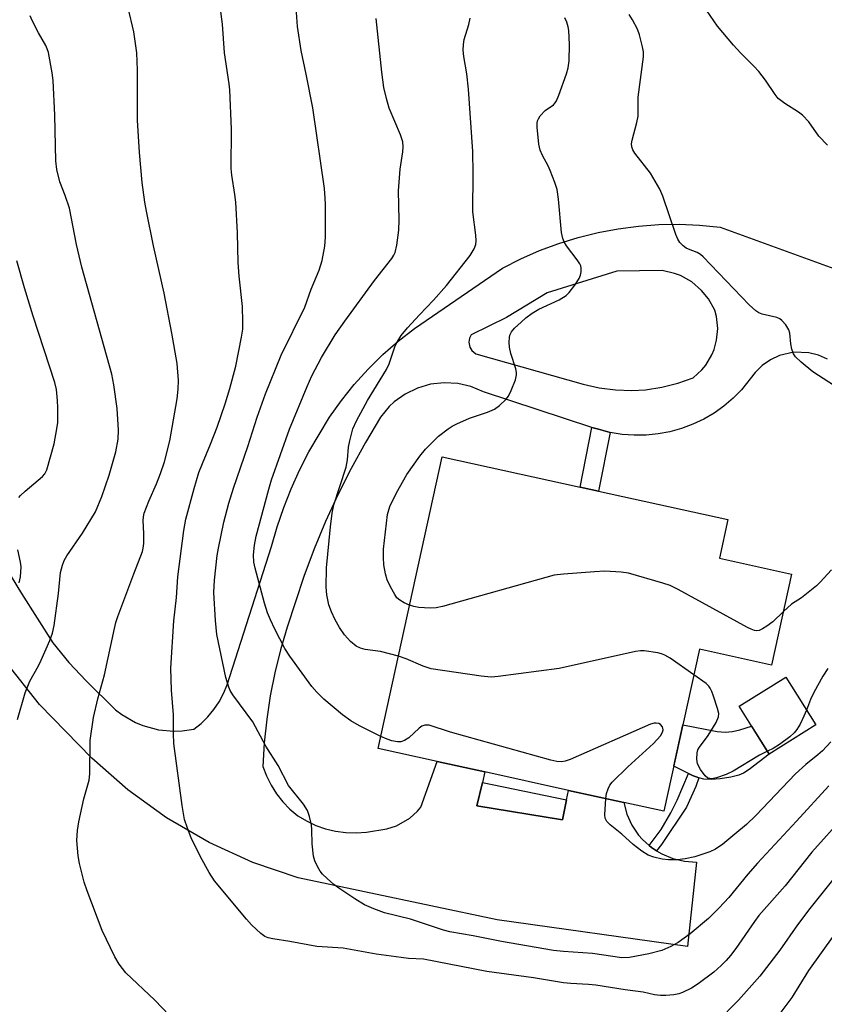
# Model space of a CAD drawing. Units: inches. Extents: x 1279768 to 1285768, y 565448 to 569449.
# Drawn here: x 1281792 to 1281977, y 568775 to 569001 of the extents above; entities that cross this region are included whole.
import ezdxf

# ---------------------------------------------------------------- set-up
doc = ezdxf.new("R2010")
doc.units = ezdxf.units.IN
doc.header["$MEASUREMENT"] = 0
for name, color, linetype in [('BLDG-Footprint', 5, 'Continuous'), ('CULTRL-Pad', 6, 'Continuous'), ('TRANS-Non Street Sidewalk', 7, 'Continuous'), ('TRANS-Road', 130, 'Continuous'), ('Undefined', 1, 'Continuous')]:
    doc.layers.add(name, color=color, linetype=linetype)

msp = doc.modelspace()

# ---------------------------------------------------------------- linework, layer by layer
at = {"layer": 'BLDG-Footprint'}
for points, elevation in [([(1281969.19, 568873.83), (1281964.61, 568853), (1281948.05, 568856.64), (1281939.89, 568819.51), (1281930.75, 568821.52), (1281918.08, 568824.3), (1281898.92, 568828.52), (1281887.97, 568830.92), (1281874.47, 568833.89), (1281889.15, 568900.69), (1281920.77, 568893.74), (1281924.98, 568892.81), (1281954.58, 568886.31), (1281952.63, 568877.46)], 520.92), ([(1281974.7, 568839.29), (1281964.05, 568832.62), (1281957.17, 568843.59), (1281967.82, 568850.27)], 520.19)]:
    msp.add_lwpolyline(points, close=True, dxfattribs=dict(at, elevation=elevation))
at = {"layer": 'CULTRL-Pad'}
msp.add_lwpolyline([(1281952.1, 568837.8), (1281953.97, 568837.65), (1281955.63, 568837.79), (1281957.3, 568838.2), (1281960.03, 568839.04), (1281964.05, 568832.62), (1281959.46, 568829.05), (1281958.13, 568828.21), (1281957.12, 568827.77), (1281955.23, 568827.3), (1281952.82, 568826.92), (1281950.76, 568826.78), (1281949.04, 568826.89), (1281947.95, 568827.18), (1281947.92, 568827.19), (1281946.46, 568827.74), (1281945.55, 568828.19), (1281942.17, 568829.86), (1281944.24, 568839.28)], close=True, dxfattribs=at)
at = {"layer": 'TRANS-Non Street Sidewalk'}
for points in [[(1281927.62, 568906.27), (1281924.98, 568892.81), (1281920.77, 568893.74), (1281923.46, 568907.44), (1281924.96, 568907)], [(1281917.62, 568822.1), (1281916.68, 568817.52), (1281897.11, 568820.76), (1281898.35, 568826.07)], [(1281938.24, 568810.46), (1281937.1, 568811.23), (1281936.57, 568811.67), (1281939.28, 568815.37), (1281941.52, 568819.16), (1281942.99, 568822.08), (1281945.55, 568828.19), (1281946.46, 568827.74), (1281947.92, 568827.19), (1281947.24, 568825.17), (1281945.08, 568820.49), (1281939.39, 568811.94)]]:
    msp.add_lwpolyline(points, close=True, dxfattribs=at)
at = {"layer": 'TRANS-Road'}
for points in [[(1281745.4, 568947.33, 0), (1281792.8, 568869.41, 0), (1281799.95, 568858.11, 0), (1281803.64, 568853.63, 0), (1281807.58, 568849.36, 0), (1281814.34, 568842.76, 0), (1281815.79, 568841.65, 0), (1281818.94, 568839.83, 0), (1281820.62, 568839.13, 0), (1281824.14, 568838.19, 0), (1281827.77, 568837.85, 0), (1281829.59, 568837.93, 0), (1281832.24, 568838.34, 0), (1281833.92, 568839.65, 0), (1281835.47, 568841.15, 0), (1281836.85, 568842.79, 0), (1281838.06, 568844.58, 0), (1281839.07, 568846.48, 0), (1281839.88, 568848.47, 0), (1281850.06, 568880.13, 0), (1281851.35, 568884.63, 0), (1281852.85, 568889.06, 0), (1281854.56, 568893.4, 0), (1281856.49, 568897.67, 0), (1281858.62, 568901.82, 0), (1281863.35, 568909.77, 0), (1281866.07, 568913.62, 0), (1281869.01, 568917.3, 0), (1281872.17, 568920.8, 0), (1281875.54, 568924.11, 0), (1281879.09, 568927.21, 0), (1281882.82, 568930.1, 0), (1281902.99, 568943.93, 0), (1281907.16, 568946.05, 0), (1281911.45, 568947.94, 0), (1281915.83, 568949.58, 0), (1281920.31, 568950.96, 0), (1281924.85, 568952.09, 0), (1281929.45, 568952.96, 0), (1281934.09, 568953.56, 0), (1281938.76, 568953.9, 0), (1281943.45, 568953.98, 0), (1281948.12, 568953.79, 0), (1281952.78, 568953.33, 0), (1281990.59, 568939.55, 0)], [(1281977.4, 568923.09, 0), (1281975.32, 568924, 0), (1281973.1, 568924.54, 0), (1281969.7, 568924.64, 0), (1281966.38, 568923.89, 0), (1281964.32, 568922.93, 0), (1281962.45, 568921.63, 0), (1281960.82, 568920.04, 0), (1281957.72, 568916.08, 0), (1281955.78, 568914.12, 0), (1281953.68, 568912.34, 0), (1281951.43, 568910.74, 0), (1281949.05, 568909.34, 0), (1281946.56, 568908.16, 0), (1281943.97, 568907.19, 0), (1281941.31, 568906.45, 0), (1281938.6, 568905.94, 0), (1281935.86, 568905.67, 0), (1281933.1, 568905.64, 0), (1281930.35, 568905.83, 0), (1281927.62, 568906.27, 0), (1281924.96, 568907, 0), (1281923.46, 568907.44, 0), (1281898.62, 568915.59, 0), (1281895.74, 568916.8, 0), (1281892.71, 568917.5, 0), (1281889.59, 568917.67, 0), (1281886.5, 568917.32, 0), (1281883.5, 568916.45, 0), (1281880.7, 568915.09, 0), (1281878.17, 568913.26, 0), (1281877.03, 568912.2, 0), (1281875.04, 568909.8, 0), (1281871.56, 568903.99, 0), (1281868.29, 568898.06, 0), (1281865.25, 568892.02, 0), (1281862.43, 568885.86, 0), (1281859.84, 568879.61, 0), (1281857.48, 568873.26, 0), (1281853.61, 568861.71, 0), (1281852.1, 568856.51, 0), (1281850.82, 568851.25, 0), (1281849.78, 568845.94, 0), (1281848.97, 568840.59, 0), (1281848.4, 568835.21, 0), (1281848.06, 568829.8, 0), (1281848.89, 568827.61, 0), (1281849.94, 568825.52, 0), (1281851.2, 568823.54, 0), (1281852.65, 568821.7, 0), (1281854.28, 568820.02, 0), (1281856.07, 568818.51, 0), (1281858.09, 568817.29, 0), (1281860.23, 568816.29, 0), (1281862.45, 568815.51, 0), (1281864.75, 568814.96, 0), (1281867.09, 568814.65, 0), (1281869.44, 568814.57, 0), (1281871.8, 568814.74, 0), (1281876.46, 568815.47, 0), (1281878.7, 568816.19, 0), (1281881.76, 568817.95, 0), (1281883.51, 568819.53, 0), (1281884.28, 568820.43, 0), (1281887.97, 568830.92, 0), (1281898.92, 568828.52, 0), (1281898.35, 568826.07, 0), (1281897.11, 568820.76, 0), (1281916.68, 568817.52, 0), (1281917.62, 568822.1, 0), (1281918.08, 568824.3, 0), (1281930.74, 568821.52, 0), (1281931.46, 568818.87, 0), (1281932.6, 568816.36, 0), (1281934.13, 568814.08, 0), (1281935.04, 568813.05, 0), (1281936.57, 568811.67, 0), (1281937.1, 568811.23, 0), (1281938.24, 568810.46, 0), (1281939.42, 568809.75, 0), (1281941.95, 568808.69, 0), (1281944.63, 568808.06, 0), (1281947.37, 568807.88, 0), (1281945.37, 568788.51, 0), (1281901.74, 568794.68, 0), (1281856.14, 568804.29, 0), (1281845.75, 568807.82, 0), (1281835.77, 568812.36, 0), (1281826.03, 568818.01, 0), (1281817.14, 568824.43, 0), (1281808.92, 568831.69, 0), (1281796.94, 568843.97, 0), (1281789.22, 568853.72, 0)]]:
    msp.add_polyline3d(points, dxfattribs=at)
msp.add_polyline3d([(1281950.91, 568924.03, 0), (1281951.44, 568925.29, 0), (1281952.01, 568927.41, 0), (1281952.25, 568930.13, 0), (1281951.95, 568932.83, 0), (1281951.57, 568934.28, 0), (1281950.15, 568936.87, 0), (1281948.58, 568938.82, 0), (1281946.34, 568940.75, 0), (1281943.76, 568942.2, 0), (1281942.38, 568942.73, 0), (1281939.5, 568943.37, 0), (1281929.14, 568943.23, 0), (1281913.23, 568938.3, 0), (1281903.87, 568932.58, 0), (1281895.81, 568928.68, 0), (1281895.42, 568927.86, 0), (1281895.28, 568926.96, 0), (1281895.49, 568925.84, 0), (1281895.93, 568925.05, 0), (1281896.85, 568924.26, 0), (1281921.42, 568917.38, 0), (1281925.08, 568916.52, 0), (1281928.81, 568916.02, 0), (1281932.57, 568915.9, 0), (1281935.71, 568916.08, 0), (1281939.44, 568916.63, 0), (1281943.09, 568917.54, 0), (1281946.63, 568918.81, 0), (1281948.65, 568920.64, 0), (1281949.51, 568921.69, 0)], close=True, dxfattribs=at)
at = {"layer": 'Undefined'}
for points, elevation in [([(1281977.69, 568825.35), (1281970.32, 568817.23), (1281961.34, 568807.61), (1281959.18, 568805.12), (1281954.78, 568799.74), (1281952.61, 568797.43), (1281950.15, 568794.97), (1281945.97, 568791.44), (1281943.2, 568789.46), (1281941.49, 568788.52), (1281939.43, 568787.66), (1281936.46, 568786.85), (1281932.07, 568786.04), (1281930.31, 568785.93), (1281923.58, 568786.94), (1281916.93, 568787.39), (1281914.66, 568787.66), (1281902.77, 568789.66), (1281896.24, 568790.95), (1281890.92, 568791.91), (1281889.47, 568792.32), (1281881.87, 568794.77), (1281875.97, 568796.28), (1281873.51, 568797.2), (1281871.35, 568798.12), (1281869.11, 568799.49), (1281865.69, 568801.77), (1281864.34, 568802.77), (1281862.77, 568804.11), (1281861.71, 568805.13), (1281861.18, 568805.82), (1281860.57, 568806.84), (1281859.97, 568808.18), (1281859.71, 568809.26), (1281859.38, 568812.04), (1281859.29, 568815.27), (1281859.19, 568816.43), (1281858.78, 568818.35), (1281858.33, 568819.67), (1281857.37, 568821.11), (1281853.91, 568825.42), (1281851.6, 568830.03), (1281848.76, 568834.43), (1281845.79, 568839.97), (1281841.22, 568846.22), (1281840.62, 568847.18), (1281840.28, 568847.97), (1281839.63, 568850.17), (1281837.54, 568859.99), (1281837.19, 568863.21), (1281836.81, 568869.6), (1281836.97, 568872.45), (1281837.61, 568878.11), (1281837.89, 568879.81), (1281839.1, 568885.77), (1281840.25, 568890.12), (1281841.32, 568893.54), (1281844.63, 568903.03), (1281846.76, 568909.75), (1281848.69, 568915.16), (1281852.27, 568923.99), (1281857.67, 568934.95), (1281859.13, 568939.07), (1281860.97, 568943.47), (1281861.67, 568945.65), (1281862.25, 568948.99), (1281862.4, 568951.02), (1281862.4, 568958.46), (1281862.36, 568959.93), (1281862.18, 568962.13), (1281859.51, 568980.61), (1281858.02, 568988.36), (1281856.88, 568993.8), (1281855.98, 568999.3), (1281855.55, 569005.78)], 516), ([(1281828.2, 568771.13), (1281823.35, 568776.26), (1281816.72, 568782.53), (1281815.18, 568784.47), (1281814.18, 568786.2), (1281811.27, 568792.22), (1281807.81, 568801.32), (1281807.14, 568803.27), (1281806.06, 568807.55), (1281805.75, 568809.28), (1281805.48, 568812.81), (1281805.62, 568815.11), (1281805.93, 568817.13), (1281807.08, 568822.4), (1281808.32, 568826.64), (1281808.43, 568828.1), (1281808.52, 568835.76), (1281809.32, 568841.01), (1281810.26, 568845.24), (1281811.82, 568850.79), (1281814.06, 568861.39), (1281814.41, 568862.73), (1281814.89, 568864.14), (1281818.5, 568873.94), (1281820.5, 568879), (1281820.67, 568879.76), (1281820.78, 568880.88), (1281820.81, 568883.16), (1281820.69, 568886.08), (1281820.74, 568886.94), (1281820.9, 568887.79), (1281821.92, 568890.52), (1281823.75, 568894.55), (1281824.66, 568896.89), (1281825.53, 568899.56), (1281826.75, 568904.33), (1281828.41, 568914), (1281828.7, 568916.2), (1281828.77, 568918.17), (1281828.48, 568922.04), (1281827.24, 568929.01), (1281825.44, 568938.17), (1281823.01, 568949.01), (1281821.43, 568956.99), (1281821.07, 568959.04), (1281820.45, 568963.5), (1281819.81, 568970.42), (1281819.38, 568977.8), (1281819.36, 568989.29), (1281819.18, 568993.22), (1281818.54, 568998.03), (1281817.19, 569003.56)], 512), ([(1281981.2, 568818.39), (1281973.83, 568810.16), (1281967.67, 568802.42), (1281961.7, 568795.61), (1281960.69, 568794.27), (1281956.39, 568788.07), (1281955.18, 568786.47), (1281954.22, 568785.35), (1281953.01, 568784.17), (1281951.35, 568782.69), (1281947.77, 568779.97), (1281946.28, 568778.98), (1281944.17, 568777.97), (1281943.35, 568777.68), (1281942.18, 568777.46), (1281940.4, 568777.29), (1281939.12, 568777.3), (1281937.81, 568777.48), (1281935.17, 568778.08), (1281931.07, 568778.59), (1281924.35, 568779.68), (1281922.66, 568779.86), (1281918.64, 568780.05), (1281916.91, 568780.21), (1281910.08, 568781.33), (1281899.37, 568782.81), (1281884.86, 568785.61), (1281881.47, 568785.79), (1281879.75, 568785.99), (1281874.01, 568786.82), (1281866.44, 568788.13), (1281860.4, 568788.51), (1281854.27, 568789.7), (1281850.38, 568790.29), (1281849.28, 568790.53), (1281848.52, 568790.86), (1281847.6, 568791.53), (1281845.44, 568793.5), (1281844.29, 568794.77), (1281837.03, 568803.56), (1281835.78, 568805.47), (1281833.79, 568809.06), (1281831.65, 568813.46), (1281830.78, 568815.65), (1281830.16, 568817.63), (1281829.59, 568820.84), (1281827.68, 568835.06), (1281827.59, 568837.36), (1281827.63, 568841.61), (1281827.14, 568847.25), (1281826.96, 568852.26), (1281827.69, 568863.11), (1281828.26, 568868.48), (1281828.58, 568873.22), (1281829.98, 568883.8), (1281830.42, 568886.4), (1281832.33, 568893.45), (1281833.44, 568897.09), (1281834.23, 568899.18), (1281836.1, 568903.6), (1281837.6, 568907.51), (1281839.42, 568912.85), (1281840.51, 568916.32), (1281841.88, 568921.49), (1281843.21, 568928.12), (1281843.47, 568929.96), (1281843.5, 568931.65), (1281843.41, 568935.15), (1281842.65, 568942.05), (1281842.41, 568945.23), (1281842.24, 568952.02), (1281841.85, 568959.05), (1281841.66, 568960.81), (1281840.98, 568965.2), (1281840.84, 568966.73), (1281840.9, 568975.73), (1281840.53, 568984.75), (1281840.37, 568986.16), (1281839.3, 568993.27), (1281838.83, 568999.82), (1281838.33, 569003.83)], 514), ([(1281981.39, 568915.42), (1281974.08, 568920.16), (1281971.34, 568922.38), (1281970.08, 568923.57), (1281969.61, 568924.27), (1281969.25, 568925.38), (1281969.03, 568926.55), (1281968.76, 568929.03), (1281968.56, 568929.81), (1281967.88, 568930.96), (1281966.96, 568931.96), (1281966.52, 568932.28), (1281965.77, 568932.63), (1281962.43, 568933.36), (1281961.66, 568933.67), (1281960.95, 568934.11), (1281959.47, 568935.49), (1281948.95, 568946.5), (1281948.28, 568947.03), (1281947.56, 568947.48), (1281945.53, 568948.24), (1281945.05, 568948.49), (1281944.38, 568949), (1281943.6, 568949.82), (1281943.15, 568950.56), (1281942.7, 568951.65), (1281939.69, 568960.39), (1281939.02, 568962), (1281936.86, 568965.7), (1281933.28, 568970.26), (1281932.84, 568970.98), (1281932.59, 568971.68), (1281932.53, 568972.4), (1281932.65, 568973.26), (1281933.74, 568977.28), (1281934.03, 568978.73), (1281934.06, 568983.05), (1281935.28, 568992.29), (1281935.26, 568993.47), (1281935.06, 568994.58), (1281934.35, 568997.33), (1281933.85, 568998.68), (1281932.74, 569000.76), (1281931.94, 569002)], 524), ([(1281977.39, 568972.05), (1281975.4, 568974.17), (1281973.12, 568977.4), (1281971.68, 568978.97), (1281970.79, 568979.64), (1281967.64, 568981.61), (1281966.11, 568982.81), (1281965.4, 568983.68), (1281963.18, 568986.97), (1281961.67, 568988.96), (1281960.54, 568990.21), (1281957.44, 568993.21), (1281955.87, 568994.99), (1281952.23, 568999.31), (1281949.69, 569002.98)], 526), ([(1281791.85, 568840.56), (1281793.65, 568846.67), (1281794.7, 568849.31), (1281796.66, 568852.8), (1281797.3, 568854.1), (1281799.3, 568858.67), (1281799.91, 568860.31), (1281800.24, 568862.06), (1281801.23, 568869.43), (1281801.72, 568874.17), (1281802.16, 568875.89), (1281802.59, 568876.99), (1281803.14, 568878.02), (1281806.8, 568883.21), (1281809.72, 568888.09), (1281811.23, 568891.58), (1281812.87, 568896.52), (1281814.41, 568901.83), (1281814.92, 568904.76), (1281815.03, 568906.81), (1281814.7, 568911.74), (1281813.95, 568917.19), (1281813.49, 568919.67), (1281806.62, 568944.14), (1281805.41, 568949.35), (1281803.78, 568957.63), (1281802.79, 568960.57), (1281801.57, 568963.72), (1281800.87, 568966.48), (1281800.66, 568968.52), (1281800.39, 568978.95), (1281800.05, 568986.89), (1281799.82, 568988.64), (1281798.94, 568993.28), (1281798.71, 568994.12), (1281798.38, 568994.91), (1281796.72, 568997.78), (1281795.26, 569000.61), (1281794.8, 569001.69)], 510), ([(1281875.08, 568836.68), (1281870.24, 568839.08), (1281868.19, 568840.23), (1281866.33, 568841.64), (1281862.07, 568845.17), (1281860.45, 568846.8), (1281859.32, 568848.11), (1281854.23, 568855.08), (1281853.12, 568856.78), (1281850.82, 568861.21), (1281849.79, 568863.33), (1281849.17, 568864.98), (1281848.44, 568867.21), (1281846.28, 568875.21), (1281846.03, 568876.56), (1281845.95, 568878.23), (1281846.16, 568880.48), (1281846.54, 568882.5), (1281849.44, 568893.33), (1281850.09, 568895.44), (1281854.2, 568907.05), (1281858.22, 568916.79), (1281859.32, 568919.26), (1281861.51, 568923.48), (1281864.66, 568928.63), (1281866.85, 568931.77), (1281873.67, 568941.12), (1281877.61, 568946.15), (1281878.08, 568946.88), (1281878.38, 568947.53), (1281878.78, 568949.16), (1281879.24, 568952.63), (1281879.33, 568954.98), (1281879.14, 568961.64), (1281879.54, 568966.59), (1281880.11, 568970.54), (1281880.18, 568971.72), (1281880.11, 568972.82), (1281879.62, 568974.42), (1281877, 568980.59), (1281876.37, 568982.77), (1281875.77, 568985.26), (1281875.29, 568988.84), (1281874.04, 569001.08)], 518), ([(1281879.11, 568855.03), (1281875.01, 568856.09), (1281871.49, 568856.59), (1281870.44, 568856.89), (1281869.46, 568857.32), (1281868.14, 568858.41), (1281866.77, 568859.9), (1281865.63, 568861.59), (1281864.61, 568863.35), (1281863.8, 568865.2), (1281863.22, 568866.83), (1281862.75, 568869.13), (1281862.54, 568870.87), (1281862.65, 568875.24), (1281863.59, 568884.67), (1281863.96, 568887.77), (1281864.3, 568889.72), (1281867.14, 568898.3), (1281867.47, 568900.04), (1281867.69, 568902.92), (1281867.97, 568904.33), (1281868.7, 568907.12), (1281869.53, 568908.98), (1281872.08, 568913.62), (1281876.4, 568920.69), (1281876.98, 568922.01), (1281878.41, 568926.09), (1281878.91, 568927.08), (1281879.78, 568928.49), (1281881.23, 568930.25), (1281883.94, 568933.21), (1281887.16, 568936.55), (1281890.13, 568939.91), (1281895.57, 568946.85), (1281896.45, 568948.31), (1281896.85, 568949.35), (1281896.93, 568950.14), (1281896.87, 568951.49), (1281896.17, 568956.79), (1281896.28, 568965.62), (1281896.14, 568970.61), (1281895.15, 568984.9), (1281894.76, 568988.42), (1281894.09, 568992.41), (1281893.96, 568993.82), (1281894.04, 568995.18), (1281894.21, 568996.26), (1281895.28, 568999.75), (1281895.58, 569001.14)], 520), ([(1281881.68, 568866.71), (1281880.44, 568867.27), (1281879.44, 568867.85), (1281878.79, 568868.44), (1281878.28, 568869.14), (1281877.28, 568870.95), (1281876.54, 568872.55), (1281876.16, 568873.94), (1281875.81, 568875.94), (1281875.7, 568877.61), (1281875.72, 568879.57), (1281876.61, 568887.51), (1281877.14, 568889.3), (1281878.68, 568892.48), (1281881.08, 568896.65), (1281884.06, 568900.87), (1281885.35, 568902.45), (1281888.3, 568905.44), (1281890.52, 568907.14), (1281891.47, 568907.74), (1281892.49, 568908.27), (1281895.39, 568909.58), (1281899.49, 568910.92), (1281901.11, 568911.61), (1281902.3, 568912.44), (1281903.74, 568913.8), (1281904.33, 568914.62), (1281904.97, 568915.93), (1281905.95, 568918.37), (1281906.2, 568919.45), (1281906.16, 568920), (1281905.99, 568920.82), (1281904.87, 568924.4), (1281904.56, 568925.8), (1281904.49, 568926.93), (1281904.55, 568928.06), (1281904.66, 568928.59), (1281905, 568929.3), (1281905.71, 568930.17), (1281907.2, 568931.58), (1281908.31, 568932.53), (1281909.75, 568933.57), (1281911.25, 568934.49), (1281915.91, 568936.69), (1281917.51, 568937.64), (1281918.23, 568938.36), (1281919.5, 568940.03), (1281920.49, 568941.53), (1281920.82, 568942.31), (1281920.98, 568943.1), (1281921, 568943.9), (1281920.92, 568944.41), (1281920.71, 568944.91), (1281920.08, 568945.84), (1281917.59, 568949.04), (1281917.05, 568949.96), (1281916.75, 568950.68), (1281916.48, 568952.09), (1281915.79, 568959.69), (1281915.46, 568961.91), (1281914.94, 568963.57), (1281913.9, 568966.3), (1281913.4, 568967.36), (1281912.09, 568969.7), (1281911.56, 568970.94), (1281911.28, 568972.35), (1281910.89, 568976.23), (1281910.91, 568977.11), (1281911.01, 568977.63), (1281911.19, 568978.13), (1281911.61, 568978.83), (1281912.72, 568980.05), (1281914.62, 568981.35), (1281915, 568981.75), (1281915.3, 568982.21), (1281915.87, 568983.52), (1281917.65, 568988.43), (1281918.03, 568989.79), (1281918.22, 568991.43), (1281918.33, 568995.17), (1281918.17, 568998.33), (1281918.04, 568999.18), (1281917.71, 569000.24), (1281917.27, 569001.27)], 522), ([(1281792.22, 568891.38), (1281792.55, 568891.83), (1281793.61, 568892.83), (1281797.64, 568896.19), (1281798.16, 568896.8), (1281798.63, 568897.74), (1281800.27, 568903.69), (1281800.9, 568907.11), (1281801.08, 568908.53), (1281801.15, 568910.22), (1281801.15, 568911.91), (1281801.05, 568913.6), (1281800.8, 568916.13), (1281800.44, 568917.74), (1281795.46, 568932.94), (1281793.48, 568939.39), (1281791.7, 568945.61)], 508), ([(1281792.24, 568871.84), (1281792.55, 568873.25), (1281792.68, 568875.54), (1281792.57, 568876.56), (1281791.96, 568879.37)], 508), ([(1281967.31, 568865.29), (1281964.86, 568862.93), (1281963.47, 568861.88), (1281962.5, 568861.28), (1281961.75, 568860.95), (1281961.23, 568860.88), (1281960.69, 568860.95), (1281959.88, 568861.21), (1281959.09, 568861.6), (1281943.23, 568870.29), (1281941.38, 568871.21), (1281939.72, 568871.78), (1281931.84, 568874.06), (1281930.14, 568874.27), (1281926.43, 568874.48), (1281924.06, 568874.39), (1281916.9, 568873.83), (1281914.83, 568873.57), (1281889.23, 568866.44), (1281887.78, 568866.11), (1281886.4, 568866.03), (1281883.82, 568866.18), (1281882.62, 568866.39), (1281881.68, 568866.71)], 522), ([(1281978.29, 568874.8), (1281975.72, 568871.97), (1281974.88, 568871.16), (1281971.43, 568868.44), (1281969.17, 568866.98), (1281967.31, 568865.29)], 522), ([(1281946.76, 568850.77), (1281941.4, 568854.55), (1281940.17, 568855.31), (1281939.37, 568855.61), (1281938.54, 568855.81), (1281935.42, 568856.29), (1281934.56, 568856.28), (1281933.41, 568856.1), (1281915.93, 568852.23), (1281901.96, 568850.4), (1281900.47, 568850.26), (1281899.58, 568850.29), (1281898.11, 568850.47), (1281886.64, 568852.18), (1281884.81, 568852.72), (1281880.86, 568854.42), (1281879.11, 568855.03)], 520), ([(1281977.48, 568852.23), (1281976.37, 568850.49), (1281974.26, 568846.72), (1281973.52, 568845.14), (1281972.56, 568842.7)], 520), ([(1281963.64, 568833.28), (1281961.86, 568832.39), (1281955.78, 568828.69), (1281954.21, 568827.92), (1281952.01, 568827.19), (1281950.93, 568826.97), (1281950.44, 568826.99), (1281950.01, 568827.13), (1281949.38, 568827.64), (1281948.33, 568829.06), (1281947.66, 568830.36), (1281947.48, 568831.48), (1281947.54, 568832.9), (1281947.74, 568833.57), (1281948.09, 568834.23), (1281950.1, 568836.9), (1281951.89, 568839.86), (1281952.44, 568841.13), (1281952.48, 568841.93), (1281952.22, 568843.05), (1281951.3, 568845.87), (1281950.91, 568846.98), (1281950.54, 568847.75), (1281950.21, 568848.2), (1281949.58, 568848.78), (1281946.76, 568850.77)], 520), ([(1281972.56, 568842.7), (1281972, 568841.31), (1281971.11, 568839.5), (1281970.41, 568838.26), (1281969.79, 568837.48), (1281968.79, 568836.56), (1281966.41, 568834.79), (1281964.94, 568833.92), (1281963.64, 568833.28)], 520), ([(1281926.61, 568822.43), (1281926.81, 568823.59), (1281927.18, 568824.69), (1281927.57, 568825.46), (1281928.1, 568826.15), (1281931.7, 568829.73), (1281937.55, 568835.05), (1281939.13, 568836.8), (1281939.64, 568837.63), (1281939.79, 568838.19), (1281939.61, 568838.87), (1281939.14, 568839.36), (1281938.74, 568839.59), (1281938.15, 568839.72), (1281937.68, 568839.69), (1281936.84, 568839.45), (1281918.45, 568831.4), (1281917.35, 568830.99), (1281916.48, 568830.83), (1281915.43, 568830.91), (1281914, 568831.26), (1281891.09, 568837.64), (1281886.17, 568839.24), (1281885.2, 568839.27), (1281884.51, 568839.04), (1281883.84, 568838.55), (1281881.5, 568836.34), (1281880.5, 568835.73), (1281879.7, 568835.45), (1281878.92, 568835.43), (1281877.58, 568835.64), (1281876.51, 568836), (1281875.08, 568836.68)], 518), ([(1281978.15, 568835.46), (1281976.26, 568833.38), (1281975.17, 568832.42), (1281972.42, 568830.24), (1281970.11, 568828.08), (1281960.95, 568818.57), (1281958.83, 568816.52), (1281956.2, 568814.25), (1281953.4, 568812), (1281951.72, 568810.86), (1281950.43, 568810.2), (1281947.03, 568809.07), (1281944.78, 568808.63), (1281943.06, 568808.42), (1281940.99, 568808.41), (1281939.52, 568808.51), (1281937.63, 568808.97), (1281936.33, 568809.47), (1281934.9, 568810.36), (1281932.86, 568811.89), (1281930.31, 568814.29), (1281927.62, 568816.42), (1281926.85, 568817.21), (1281926.5, 568817.91), (1281926.39, 568818.72), (1281926.61, 568822.43)], 518), ([(1281985.82, 568812.84), (1281973.36, 568797.28), (1281970.51, 568793.52), (1281966.47, 568787.72), (1281961.9, 568781.78), (1281957.03, 568776.26), (1281952.08, 568771.21)], 512), ([(1281978.83, 568791.16), (1281973.06, 568783.02), (1281969.26, 568776.86), (1281965.79, 568772.25)], 510)]:
    msp.add_lwpolyline(points, dxfattribs=dict(at, elevation=elevation))

doc.saveas('drawing.dxf')
